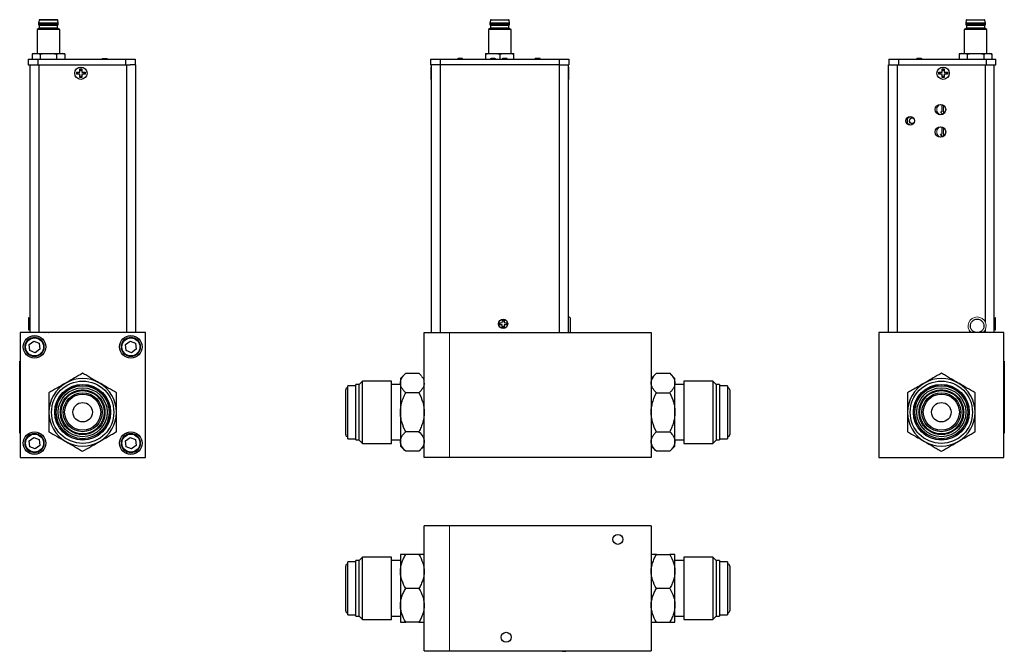
# Model space of a CAD drawing. Units: millimetres. Extents: x 101 to 496, y 18 to 415.
# Drawn here: x 101 to 448, y 18 to 241 of the extents above; entities that cross this region are included whole.
import ezdxf

# ---------------------------------------------------------------- set-up
doc = ezdxf.new("R2010")
doc.units = ezdxf.units.MM

msp = doc.modelspace()

# ---------------------------------------------------------------- linework, layer by layer
at = {"color": 7, "linetype": 'Continuous', "lineweight": 25}
for p, q in [((107.4, 240.74), (107.22, 239.67)), ((107.22, 239.67), (107.22, 239.17)), ((114.12, 239.67), (107.22, 239.67)), ((113.94, 240.74), (107.4, 240.74)), ((113.74, 240.92), (107.59, 240.92)), ((114.12, 239.67), (113.94, 240.74)), ((114.12, 239.17), (114.12, 239.67)), ((266.51, 240.74), (266.33, 239.67)), ((266.33, 239.67), (266.33, 239.17)), ((273.23, 239.67), (266.33, 239.67)), ((273.05, 240.74), (266.51, 240.74)), ((273.23, 239.67), (273.05, 240.74)), ((273.23, 239.17), (273.23, 239.67)), ((434.27, 240.74), (434.09, 239.67)), ((434.09, 239.67), (434.09, 239.17)), ((440.99, 239.67), (434.09, 239.67)), ((440.82, 240.74), (434.27, 240.74)), ((440.99, 239.67), (440.82, 240.74)), ((440.99, 239.17), (440.99, 239.67)), ((107.42, 237.92), (106.67, 237.49)), ((106.67, 237.49), (106.67, 229.02)), ((114.67, 237.49), (106.67, 237.49)), ((107.22, 239.17), (107.42, 238.92)), ((114.12, 239.17), (107.22, 239.17)), ((107.42, 238.92), (107.42, 237.92)), ((113.92, 238.92), (107.42, 238.92)), ((113.92, 237.92), (107.42, 237.92)), ((113.92, 238.92), (114.12, 239.17)), ((113.92, 237.92), (113.92, 238.92)), ((114.67, 237.49), (113.92, 237.92)), ((114.67, 229.02), (114.67, 237.49)), ((266.53, 237.92), (265.78, 237.49)), ((265.78, 237.49), (265.78, 229.02)), ((273.78, 237.49), (265.78, 237.49)), ((266.33, 239.17), (266.53, 238.92)), ((273.23, 239.17), (266.33, 239.17)), ((266.53, 238.92), (266.53, 237.92)), ((273.03, 238.92), (266.53, 238.92)), ((273.03, 237.92), (266.53, 237.92)), ((273.03, 238.92), (273.23, 239.17)), ((273.03, 237.92), (273.03, 238.92)), ((273.78, 237.49), (273.03, 237.92)), ((273.78, 229.02), (273.78, 237.49)), ((434.29, 237.92), (433.54, 237.49)), ((433.54, 237.49), (433.54, 229.02)), ((441.54, 237.49), (433.54, 237.49)), ((434.09, 239.17), (434.29, 238.92)), ((440.99, 239.17), (434.09, 239.17)), ((434.29, 238.92), (434.29, 237.92)), ((440.79, 238.92), (434.29, 238.92)), ((440.79, 237.92), (434.29, 237.92)), ((440.79, 238.92), (440.99, 239.17)), ((440.79, 237.92), (440.79, 238.92)), ((441.54, 237.49), (440.79, 237.92)), ((441.54, 229.02), (441.54, 237.49)), ((103.52, 227.02), (106.92, 227.02)), ((103.52, 227.02), (103.52, 225.02)), ((105.67, 229.02), (104.89, 228.82)), ((104.89, 228.82), (104.89, 227.02)), ((105.67, 229.02), (106.34, 229.02)), ((106.34, 229.02), (110.67, 229.02)), ((106.92, 227.02), (137.82, 227.02)), ((106.92, 227.02), (106.92, 225.02)), ((107.78, 228.82), (107.78, 227.02)), ((110.67, 229.02), (115, 229.02)), ((113.55, 228.82), (113.55, 227.02)), ((115, 229.02), (115.67, 229.02)), ((116.44, 228.82), (115.67, 229.02)), ((116.44, 228.82), (116.44, 227.02)), ((117.89, 227.02), (117.89, 227.07)), ((135.84, 227.07), (135.84, 227.02)), ((136.16, 227.07), (136.16, 227.02)), ((137.72, 227.02), (137.72, 227.07)), ((137.82, 227.02), (141.22, 227.02)), ((137.82, 227.02), (137.82, 225.02)), ((141.22, 227.02), (141.22, 225.02)), ((245.38, 227.02), (245.38, 225.02)), ((245.38, 227.02), (248.78, 227.02)), ((248.78, 227.02), (248.78, 225.02)), ((248.78, 227.02), (290.78, 227.02)), ((249.6, 227.07), (249.6, 227.02)), ((250.49, 227.02), (250.49, 227.07)), ((256.41, 227.28), (255.14, 227.28)), ((256.66, 227.28), (256.41, 227.28)), ((256.66, 227.02), (256.66, 227.28)), ((264.78, 229.02), (267.28, 229.02)), ((264.78, 228.82), (264.78, 227.02)), ((268.07, 227.28), (266.8, 227.28)), ((267.28, 229.02), (272.28, 229.02)), ((269.78, 228.82), (269.78, 227.02)), ((272.16, 227.28), (270.89, 227.28)), ((272.41, 227.28), (272.16, 227.28)), ((272.28, 229.02), (274.78, 229.02)), ((274.78, 227.02), (274.78, 228.82)), ((275.32, 227.07), (275.32, 227.02)), ((282.29, 227.02), (282.29, 227.28)), ((282.55, 227.28), (282.29, 227.28)), ((283.82, 227.28), (282.55, 227.28)), ((284.07, 227.28), (283.82, 227.28)), ((284.07, 227.02), (284.07, 227.28)), ((290.55, 227.07), (290.55, 227.02)), ((290.78, 227.02), (290.78, 225.02)), ((290.78, 227.02), (294.18, 227.02)), ((294.18, 227.02), (294.18, 225.02)), ((406.99, 227.02), (410.39, 227.02)), ((406.99, 227.02), (406.99, 225.02)), ((410.39, 227.02), (441.29, 227.02)), ((410.39, 227.02), (410.39, 225.02)), ((410.5, 227.07), (410.5, 227.02)), ((412.05, 227.02), (412.05, 227.07)), ((412.37, 227.02), (412.37, 227.07)), ((417.1, 227.28), (416.85, 227.28)), ((416.85, 227.02), (416.85, 227.28)), ((418.37, 227.28), (417.1, 227.28)), ((430.32, 227.07), (430.32, 227.02)), ((432.54, 229.02), (431.77, 228.82)), ((431.77, 228.82), (431.77, 227.02)), ((432.54, 229.02), (433.21, 229.02)), ((433.21, 229.02), (437.54, 229.02)), ((434.66, 227.02), (434.66, 228.82)), ((437.54, 229.02), (441.88, 229.02)), ((440.43, 228.82), (440.43, 227.02)), ((441.29, 227.02), (441.29, 225.02)), ((441.29, 227.02), (444.69, 227.02)), ((441.88, 229.02), (442.54, 229.02)), ((443.32, 228.82), (442.54, 229.02)), ((443.32, 228.82), (443.32, 227.02)), ((444.69, 225.02), (444.69, 227.02)), ((103.52, 225.02), (106.92, 225.02)), ((104.1, 225.02), (104.1, 130.67)), ((106.92, 225.02), (137.82, 225.02)), ((107.28, 225.02), (107.28, 130.67)), ((120.59, 222.37), (121.77, 222.37)), ((121.77, 223.55), (122.46, 223.55)), ((121.77, 222.37), (121.77, 223.55)), ((121.77, 223.44), (121.8, 223.46)), ((121.77, 223.11), (122.46, 223.11)), ((122.46, 223.55), (122.46, 222.37)), ((122.46, 222.37), (123.64, 222.37)), ((123.2, 222.37), (123.2, 221.68)), ((123.64, 222.37), (123.64, 221.68)), ((137.82, 225.02), (139.55, 225.02)), ((138.24, 225.02), (138.24, 130.67)), ((141.42, 225.02), (139.55, 225.02)), ((141.42, 225.02), (141.42, 130.67)), ((245.38, 225.02), (245.86, 225.02)), ((245.57, 224.12), (245.47, 224.21)), ((245.47, 224.21), (245.47, 219.84)), ((245.57, 225.02), (245.57, 130.67)), ((248.75, 225.02), (245.86, 225.02)), ((248.75, 225.02), (248.75, 130.67)), ((290.81, 225.02), (248.75, 225.02)), ((290.81, 130.67), (290.81, 225.02)), ((290.81, 225.02), (293.7, 225.02)), ((293.7, 225.02), (294.18, 225.02)), ((293.98, 130.67), (293.98, 225.02)), ((294.09, 224.21), (293.98, 224.12)), ((294.09, 219.84), (294.09, 224.21)), ((406.79, 225.02), (408.66, 225.02)), ((406.79, 130.67), (406.79, 225.02)), ((408.66, 225.02), (410.39, 225.02)), ((409.97, 130.67), (409.97, 225.02)), ((410.39, 225.02), (441.29, 225.02)), ((424.57, 222.37), (425.75, 222.37)), ((424.57, 221.68), (424.57, 222.37)), ((425.01, 221.68), (425.01, 222.37)), ((425.75, 223.55), (426.44, 223.55)), ((425.75, 222.37), (425.75, 223.55)), ((425.75, 223.11), (426.44, 223.11)), ((426.41, 223.46), (426.44, 223.44)), ((426.44, 223.55), (426.44, 222.37)), ((426.44, 222.37), (427.62, 222.37)), ((427.18, 222.37), (427.18, 221.68)), ((427.62, 222.37), (427.62, 221.68)), ((441.29, 225.02), (444.69, 225.02)), ((444.11, 130.67), (444.11, 225.02)), ((121.77, 221.68), (120.59, 221.68)), ((121.77, 220.5), (121.77, 221.68)), ((122.46, 220.94), (121.77, 220.94)), ((121.8, 220.59), (121.77, 220.6)), ((122.46, 220.5), (121.77, 220.5)), ((123.64, 221.68), (122.46, 221.68)), ((122.46, 221.68), (122.46, 220.5)), ((245.47, 219.84), (245.57, 219.93)), ((293.98, 219.93), (294.09, 219.84)), ((425.75, 221.68), (424.57, 221.68)), ((425.75, 220.5), (425.75, 221.68)), ((426.44, 220.94), (425.75, 220.94)), ((426.44, 220.5), (425.75, 220.5)), ((426.44, 220.6), (426.41, 220.59)), ((427.62, 221.68), (426.44, 221.68)), ((426.44, 221.68), (426.44, 220.5)), ((425.58, 210.73), (426.08, 210.73)), ((426.45, 208.48), (425.83, 207.53)), ((426.08, 210.73), (426.08, 208.48)), ((413.53, 204.13), (413.53, 206.41)), ((426.08, 202.83), (426.08, 200.58)), ((425.83, 199.63), (425.2, 200.58)), ((426.45, 200.58), (425.83, 199.63)), ((104.1, 135.44), (103.61, 135.86)), ((103.61, 135.86), (103.61, 131.49)), ((444.6, 135.86), (444.11, 135.44)), ((444.6, 131.49), (444.6, 135.86)), ((103.61, 131.49), (104.1, 131.91)), ((269.45, 133.33), (269.45, 134.01)), ((270.64, 133.33), (269.45, 133.33)), ((269.9, 133.33), (269.9, 134.01)), ((270.64, 135.2), (271.32, 135.2)), ((270.64, 134.75), (271.32, 134.75)), ((270.64, 132.15), (270.64, 133.33)), ((271.32, 132.59), (270.64, 132.59)), ((271.32, 132.15), (270.64, 132.15)), ((271.32, 135.2), (271.32, 134.01)), ((272.5, 133.33), (271.32, 133.33)), ((271.32, 133.33), (271.32, 132.15)), ((272.06, 134.01), (272.06, 133.33)), ((272.5, 134.01), (272.5, 133.33)), ((444.11, 131.91), (444.6, 131.49)), ((144.85, 130.66), (100.68, 130.66)), ((100.68, 130.66), (100.68, 86.49)), ((144.85, 86.49), (144.85, 130.66)), ((243.16, 86.49), (243.16, 130.66)), ((243.16, 130.66), (252.05, 130.66)), ((252.05, 130.66), (323.17, 130.66)), ((323.17, 130.66), (323.17, 86.49)), ((447.54, 130.66), (403.37, 130.66)), ((403.37, 130.66), (403.37, 86.49)), ((413.53, 130.67), (413.53, 130.67)), ((447.54, 86.49), (447.54, 130.66)), ((103.87, 126.34), (105.51, 127.6)), ((104.14, 124.29), (103.87, 126.34)), ((105.51, 127.6), (107.42, 126.81)), ((107.42, 126.81), (107.69, 124.76)), ((137.83, 126.34), (139.47, 127.6)), ((138.1, 124.29), (137.83, 126.34)), ((139.47, 127.6), (141.38, 126.81)), ((141.38, 126.81), (141.65, 124.76)), ((106.05, 123.5), (104.14, 124.29)), ((107.69, 124.76), (106.05, 123.5)), ((140.01, 123.5), (138.1, 124.29)), ((141.65, 124.76), (140.01, 123.5)), ((100.56, 120.5), (100.68, 120.5)), ((100.56, 95.1), (100.56, 120.5)), ((447.65, 120.5), (447.54, 120.5)), ((447.65, 120.5), (447.65, 95.1)), ((100.55, 116.46), (100.55, 116.88)), ((236.62, 116.24), (234.78, 114.4)), ((236.62, 116.24), (241.32, 116.24)), ((325.01, 116.24), (323.17, 114.4)), ((325.01, 116.24), (329.71, 116.24)), ((331.55, 114.4), (329.71, 116.24)), ((447.66, 117.23), (447.65, 117.23)), ((219.03, 111.82), (216.24, 111.82)), ((216.24, 93.16), (216.24, 111.82)), ((220.24, 112.27), (219.03, 112.27)), ((219.03, 92.71), (219.03, 112.27)), ((221.38, 113.47), (220.24, 112.33)), ((220.24, 92.65), (220.24, 112.33)), ((231.6, 113.47), (221.38, 113.47)), ((221.38, 91.51), (221.38, 113.47)), ((231.6, 91.51), (231.6, 113.47)), ((234.78, 112.27), (231.6, 112.27)), ((234.78, 114.4), (234.78, 112.8)), ((234.78, 112.8), (234.78, 102.49)), ((331.55, 112.8), (331.55, 114.4)), ((331.55, 102.49), (331.55, 112.8)), ((334.73, 112.27), (331.55, 112.27)), ((344.95, 113.47), (334.73, 113.47)), ((334.73, 113.47), (334.73, 91.51)), ((346.09, 112.33), (344.95, 113.47)), ((344.95, 113.47), (344.95, 91.51)), ((346.09, 112.33), (346.09, 92.65)), ((347.3, 112.27), (346.09, 112.27)), ((347.3, 112.27), (347.3, 92.71)), ((350.09, 111.82), (347.3, 111.82)), ((350.09, 111.82), (350.09, 93.16)), ((215.47, 94.62), (215.47, 110.36)), ((241.32, 109.36), (236.62, 109.36)), ((325.01, 109.36), (329.71, 109.36)), ((350.86, 110.36), (350.86, 94.62)), ((234.78, 102.49), (234.78, 92.18)), ((331.55, 92.18), (331.55, 102.49)), ((100.56, 95.1), (100.68, 95.1)), ((103.74, 95.01), (103.74, 94.35)), ((107.26, 94.69), (107.26, 95.28)), ((138.26, 95.28), (138.26, 94.69)), ((141.78, 94.35), (141.78, 95.01)), ((241.32, 95.62), (236.62, 95.62)), ((325.01, 95.62), (329.71, 95.62)), ((447.54, 95.1), (447.65, 95.1)), ((103.87, 92.38), (105.51, 93.64)), ((104.14, 90.33), (103.87, 92.38)), ((106.05, 89.54), (104.14, 90.33)), ((105.51, 93.64), (107.42, 92.85)), ((107.69, 90.8), (106.05, 89.54)), ((107.42, 92.85), (107.69, 90.8)), ((137.83, 92.38), (139.47, 93.64)), ((138.1, 90.33), (137.83, 92.38)), ((140.01, 89.54), (138.1, 90.33)), ((139.47, 93.64), (141.38, 92.85)), ((141.65, 90.8), (140.01, 89.54)), ((141.38, 92.85), (141.65, 90.8)), ((216.24, 93.16), (219.03, 93.16)), ((219.03, 92.71), (220.24, 92.71)), ((220.24, 92.65), (221.38, 91.51)), ((221.38, 91.51), (231.6, 91.51)), ((231.6, 92.71), (234.78, 92.71)), ((234.78, 92.18), (234.78, 90.58)), ((234.78, 90.58), (236.62, 88.74)), ((241.32, 88.74), (243.16, 90.58)), ((323.17, 90.58), (325.01, 88.74)), ((329.71, 88.74), (331.55, 90.58)), ((331.55, 92.71), (334.73, 92.71)), ((331.55, 90.58), (331.55, 92.18)), ((334.73, 91.51), (344.95, 91.51)), ((344.95, 91.51), (346.09, 92.65)), ((346.09, 92.71), (347.3, 92.71)), ((347.3, 93.16), (350.09, 93.16)), ((103.74, 88.84), (103.74, 88.18)), ((107.26, 87.9), (107.26, 88.5)), ((138.26, 88.5), (138.26, 87.9)), ((141.78, 88.18), (141.78, 88.84)), ((241.32, 88.74), (236.62, 88.74)), ((329.71, 88.74), (325.01, 88.74)), ((100.68, 86.49), (144.85, 86.49)), ((252.05, 86.49), (243.16, 86.49)), ((323.17, 86.49), (252.05, 86.49)), ((403.37, 86.49), (447.54, 86.49)), ((243.16, 18.31), (243.16, 62.48)), ((252.05, 62.48), (243.16, 62.48)), ((323.17, 62.48), (252.05, 62.48)), ((323.17, 62.48), (323.17, 18.31)), ((234.78, 52.29), (234.78, 46.34)), ((241.32, 52.29), (236.62, 52.29)), ((325.01, 52.29), (329.71, 52.29)), ((331.55, 46.34), (331.55, 52.29)), ((219.03, 49.72), (216.24, 49.72)), ((216.24, 31.05), (216.24, 49.72)), ((220.24, 50.17), (219.03, 50.17)), ((219.03, 30.61), (219.03, 50.17)), ((221.38, 51.37), (220.24, 50.23)), ((220.24, 40.39), (220.24, 50.23)), ((231.6, 51.37), (221.38, 51.37)), ((221.38, 29.4), (221.38, 51.37)), ((231.6, 29.4), (231.6, 51.37)), ((234.78, 50.17), (231.6, 50.17)), ((334.73, 50.17), (331.55, 50.17)), ((344.95, 51.37), (334.73, 51.37)), ((334.73, 51.37), (334.73, 40.39)), ((346.09, 50.23), (344.95, 51.37)), ((344.95, 51.37), (344.95, 40.39)), ((346.09, 50.23), (346.09, 30.55)), ((347.3, 50.17), (346.09, 50.17)), ((347.3, 50.17), (347.3, 40.39)), ((350.09, 49.72), (347.3, 49.72)), ((350.09, 49.72), (350.09, 40.39)), ((234.78, 46.34), (234.78, 34.43)), ((331.55, 34.43), (331.55, 46.34)), ((350.86, 48.26), (350.86, 40.39)), ((220.24, 30.55), (220.24, 40.39)), ((241.32, 40.39), (236.62, 40.39)), ((329.71, 40.39), (325.01, 40.39)), ((334.73, 40.39), (334.73, 29.4)), ((344.95, 40.39), (344.95, 29.4)), ((347.3, 40.39), (347.3, 30.61)), ((350.09, 40.39), (350.09, 31.05)), ((234.78, 34.43), (234.78, 28.48)), ((331.55, 28.48), (331.55, 34.43)), ((216.24, 31.05), (219.03, 31.05)), ((219.03, 30.61), (220.24, 30.61)), ((220.24, 30.55), (221.38, 29.4)), ((221.38, 29.4), (231.6, 29.4)), ((231.6, 30.61), (234.78, 30.61)), ((241.32, 28.48), (236.62, 28.48)), ((325.01, 28.48), (329.71, 28.48)), ((331.55, 30.61), (334.73, 30.61)), ((334.73, 29.4), (344.95, 29.4)), ((344.95, 29.4), (346.09, 30.55)), ((346.09, 30.61), (347.3, 30.61)), ((347.3, 31.05), (350.09, 31.05)), ((243.16, 18.31), (252.05, 18.31)), ((252.05, 18.31), (323.17, 18.31)), ((260.77, 18.2), (260.77, 18.31)), ((315.38, 18.2), (260.77, 18.2)), ((268.74, 18.19), (262.67, 18.19)), ((290.3, 18.19), (290.05, 18.19)), ((291.96, 18.19), (292.51, 18.19)), ((292.51, 18.19), (292.51, 18.2)), ((292.51, 18.19), (293.05, 18.19)), ((302.14, 18.19), (297.7, 18.19)), ((315.38, 18.31), (315.38, 18.2))]:
    msp.add_line(p, q, dxfattribs=at)
at = {"color": 144, "linetype": 'Continuous', "lineweight": 18}
for p, q in [((129.84, 227.28), (129.58, 227.28)), ((129.58, 227.02), (129.58, 227.28)), ((131.11, 227.28), (129.84, 227.28)), ((131.36, 227.28), (131.11, 227.28)), ((131.36, 227.02), (131.36, 227.28)), ((255.14, 227.28), (254.89, 227.28)), ((255.14, 227.02), (255.14, 227.28)), ((266.8, 227.28), (266.55, 227.28)), ((266.55, 227.02), (266.55, 227.28)), ((266.8, 227.28), (266.8, 227.02)), ((268.32, 227.28), (268.07, 227.28)), ((268.07, 227.02), (268.07, 227.28)), ((268.32, 227.02), (268.32, 227.28)), ((270.89, 227.28), (270.63, 227.28)), ((270.89, 227.02), (270.89, 227.28)), ((272.41, 227.02), (272.41, 227.28)), ((418.63, 227.28), (418.37, 227.28)), ((418.37, 227.02), (418.37, 227.28)), ((418.63, 227.02), (418.63, 227.28)), ((120.59, 221.68), (120.59, 222.37)), ((121.03, 221.68), (121.03, 222.37)), ((121.03, 221.95), (121.03, 222.09)), ((425.83, 207.53), (425.2, 208.48)), ((425.2, 208.48), (425.58, 208.48)), ((425.58, 208.48), (425.58, 210.73)), ((426.08, 208.48), (426.45, 208.48)), ((413.58, 206.12), (414.33, 206.61)), ((413.58, 204.42), (413.58, 206.12)), ((414.33, 203.93), (413.58, 204.42)), ((425.58, 200.58), (425.58, 202.83)), ((425.58, 202.83), (426.08, 202.83)), ((425.2, 200.58), (425.58, 200.58)), ((426.08, 200.58), (426.45, 200.58)), ((269.45, 134.01), (270.64, 134.01)), ((270.64, 134.01), (270.64, 135.2)), ((271.32, 134.01), (272.5, 134.01)), ((107.28, 130.67), (104.1, 130.67)), ((138.24, 130.67), (107.28, 130.67)), ((134.69, 130.67), (134.69, 130.67)), ((134.69, 130.67), (136.26, 130.67)), ((136.26, 130.67), (136.26, 130.67)), ((138.24, 130.67), (141.42, 130.67)), ((245.57, 130.67), (248.75, 130.67)), ((246.93, 130.67), (261.96, 130.67)), ((246.93, 130.67), (246.93, 130.67)), ((248.75, 130.67), (290.81, 130.67)), ((252.05, 86.49), (252.05, 130.66)), ((261.96, 130.67), (261.96, 130.67)), ((284.96, 130.67), (292.63, 130.67)), ((284.96, 130.67), (284.96, 130.67)), ((290.81, 130.67), (293.98, 130.67)), ((292.63, 130.67), (292.63, 130.67)), ((406.79, 130.67), (409.97, 130.67)), ((435.44, 130.67), (409.97, 130.67)), ((413.53, 130.67), (411.96, 130.67)), ((411.96, 130.67), (411.96, 130.67)), ((435.44, 130.67), (435.44, 131.17)), ((435.44, 130.67), (435.85, 130.67)), ((440.93, 130.67), (440.33, 130.67)), ((444.11, 130.67), (440.93, 130.67)), ((100.55, 117.98), (100.55, 118.32)), ((447.66, 118.32), (447.66, 114.66)), ((100.56, 117.91), (100.55, 117.91)), ((100.55, 116.95), (100.55, 116.95)), ((100.55, 114.87), (100.55, 116.46)), ((100.55, 116.05), (100.55, 116.05)), ((100.55, 114.87), (100.56, 114.87)), ((100.55, 114.66), (100.55, 114.87)), ((100.56, 114.66), (100.55, 114.66)), ((447.66, 117.91), (447.65, 117.91)), ((447.66, 114.87), (447.65, 114.87)), ((447.66, 114.66), (447.65, 114.66)), ((100.55, 108.49), (100.55, 107.95)), ((100.55, 107.41), (100.55, 107.95)), ((447.66, 104.87), (447.66, 108.49)), ((100.55, 106.87), (100.55, 107.41)), ((100.55, 106.02), (100.55, 106.87)), ((100.56, 106.02), (100.55, 106.02)), ((100.55, 106.02), (100.55, 105.26)), ((100.55, 104.87), (100.55, 105.26)), ((100.55, 104.87), (100.55, 104.49)), ((100.55, 103.73), (100.55, 104.49)), ((447.65, 106.02), (447.66, 106.02)), ((447.66, 104.87), (447.66, 101.26)), ((100.55, 102.88), (100.55, 103.73)), ((100.56, 103.73), (100.55, 103.73)), ((100.55, 102.34), (100.55, 102.88)), ((100.55, 102.34), (100.55, 101.8)), ((100.55, 101.8), (100.55, 101.26)), ((447.66, 103.73), (447.65, 103.73)), ((252.05, 18.31), (252.05, 62.48)), ((262.67, 18.2), (262.67, 18.19)), ((269.28, 18.19), (268.74, 18.19)), ((269.82, 18.19), (269.28, 18.19)), ((269.59, 18.19), (269.59, 18.2)), ((269.82, 18.19), (270.35, 18.19)), ((273.97, 18.19), (270.35, 18.19)), ((274.01, 18.19), (274, 18.19)), ((274.32, 18.19), (274.01, 18.19)), ((274.39, 18.19), (274.32, 18.19)), ((274.52, 18.19), (274.39, 18.19)), ((275.1, 18.19), (274.52, 18.19)), ((277.36, 18.19), (277.36, 18.2)), ((277.93, 18.19), (277.36, 18.19)), ((279.14, 18.19), (277.93, 18.19)), ((279.66, 18.19), (279.14, 18.19)), ((280.44, 18.19), (281, 18.19)), ((281.78, 18.19), (282.35, 18.19)), ((282.29, 18.19), (282.29, 18.2)), ((282.35, 18.19), (283.56, 18.19)), ((283.56, 18.19), (284.07, 18.19)), ((284.8, 18.19), (285.38, 18.19)), ((284.84, 18.19), (285.42, 18.19)), ((285.38, 18.19), (285.43, 18.19)), ((285.43, 18.19), (285.46, 18.19)), ((285.46, 18.19), (285.88, 18.19)), ((285.88, 18.19), (286.65, 18.19)), ((286.65, 18.19), (287.19, 18.19)), ((288.4, 18.19), (287.93, 18.19)), ((288.65, 18.19), (288.4, 18.19)), ((290.05, 18.19), (288.65, 18.19)), ((290.05, 18.19), (290.05, 18.2)), ((290.3, 18.19), (290.3, 18.2)), ((290.77, 18.19), (290.3, 18.19)), ((290.77, 18.19), (291.51, 18.19)), ((291.51, 18.19), (291.96, 18.19)), ((291.96, 18.19), (291.96, 18.2)), ((293.05, 18.19), (293.05, 18.2)), ((293.05, 18.19), (293.51, 18.19)), ((293.51, 18.19), (294.38, 18.19)), ((297.7, 18.2), (297.7, 18.19)), ((302.14, 18.19), (302.14, 18.2))]:
    msp.add_line(p, q, dxfattribs=at)
at = {"color": 8, "linetype": 'Continuous', "lineweight": 25}
for p, q in [((129.84, 227.02), (129.84, 227.28)), ((131.11, 227.02), (131.11, 227.28)), ((256.41, 227.28), (256.41, 227.02)), ((272.16, 227.28), (272.16, 227.02)), ((282.55, 227.28), (282.55, 227.02)), ((283.82, 227.02), (283.82, 227.28)), ((417.1, 227.02), (417.1, 227.28)), ((440.93, 225.02), (440.93, 134.34)), ((109.44, 130.67), (109.52, 130.66)), ((110.73, 130.66), (110.81, 130.67)), ((440.93, 131.51), (440.93, 130.67))]:
    msp.add_line(p, q, dxfattribs=at)
at = {"color": 7, "linetype": 'Continuous', "lineweight": 25, "flags": 128}
for points in [[(120.95, 221.68), (120.91, 222.02), (120.95, 222.37)], [(427.26, 222.37), (427.3, 222.02), (427.26, 221.68)]]:
    msp.add_lwpolyline(points, dxfattribs=at)
at = {"color": 144, "linetype": 'Continuous', "lineweight": 18, "flags": 128}
msp.add_lwpolyline([(415.18, 206.32), (415.58, 206.24), (415.69, 206.19)], dxfattribs=at)
at = {"color": 7, "linetype": 'Continuous', "lineweight": 25}
for centre, radius in [((122.12, 222.02), 2.18), ((426.09, 222.02), 2.18), ((425.15, 209.22), 1.85), ((414.5, 205.27), 1.5), ((425.15, 201.32), 1.85), ((270.98, 133.67), 1.6), ((105.78, 125.55), 3.98), ((105.78, 125.55), 3.18), ((139.74, 125.55), 3.98), ((139.74, 125.55), 3.18), ((122.75, 102.49), 10.98), ((122.75, 102.49), 9.84), ((122.75, 102.49), 9.78), ((122.75, 102.49), 9.33), ((122.75, 102.49), 8.64), ((425.46, 102.49), 10.98), ((425.46, 102.49), 9.84), ((425.46, 102.49), 9.78), ((425.46, 102.49), 9.33), ((425.46, 102.49), 8.64), ((122.75, 102.49), 7.62), ((122.75, 102.49), 6.86), ((122.75, 102.49), 6.35), ((425.46, 102.49), 7.62), ((425.46, 102.49), 6.86), ((425.46, 102.49), 6.35), ((122.75, 102.49), 3.43), ((425.46, 102.49), 3.43), ((105.78, 91.59), 3.98), ((105.78, 91.59), 3.18), ((139.74, 91.59), 3.98), ((139.74, 91.59), 3.18), ((311.43, 57.66), 1.76), ((272.04, 23.14), 1.76)]:
    msp.add_circle(centre, radius, dxfattribs=at)
at = {"color": 144, "linetype": 'Continuous', "lineweight": 18}
for centre in [(105.78, 125.55), (139.74, 125.55), (105.78, 91.59), (139.74, 91.59)]:
    msp.add_circle(centre, 3.43, dxfattribs=at)
at = {"color": 7, "linetype": 'Continuous', "lineweight": 25}
for centre, radius, start, end in [((107.59, 240.72), 0.2, 90, 173.4802), ((113.74, 240.72), 0.2, 6.5198, 90), ((266.71, 240.72), 0.2, 90, 173.4802), ((272.85, 240.72), 0.2, 6.5198, 90), ((434.47, 240.72), 0.2, 90, 173.4802), ((440.62, 240.72), 0.2, 6.5198, 90), ((293.98, 135.31), 0.794, 0, 90), ((122.75, 102.49), 11.91, 120, 180), ((122.75, 102.49), 11.91, 60, 120), ((122.75, 102.49), 11.91, 0, 60), ((216.24, 110.36), 0.762, 90, 180), ((350.09, 110.36), 0.762, 0, 90), ((425.46, 102.49), 11.91, 120, 180), ((425.46, 102.49), 11.91, 60, 120), ((425.46, 102.49), 11.91, 0, 60), ((122.75, 102.49), 11.91, 180, 240), ((122.75, 102.49), 11.91, 300, 0), ((425.46, 102.49), 11.91, 180, 240), ((425.46, 102.49), 11.91, 300, 0), ((216.24, 94.62), 0.762, 180, 270), ((350.09, 94.62), 0.762, 270, 0), ((122.75, 102.49), 11.91, 240, 300), ((425.46, 102.49), 11.91, 240, 300), ((216.24, 48.26), 0.762, 90, 180), ((350.09, 48.26), 0.762, 0, 90), ((216.24, 32.51), 0.762, 180, 270), ((350.09, 32.51), 0.762, 270, 0)]:
    msp.add_arc(centre, radius, start, end, dxfattribs=at)
at = {"color": 144, "linetype": 'Continuous', "lineweight": 18}
for centre, radius, start, end in [((425.83, 209.22), 2, 112.5052, 247.4948), ((415.18, 205.27), 1.05, 90, 299.4251), ((414.22, 206.71), 0.152, 317.4476, 19.5118), ((414.22, 203.83), 0.152, 340.4882, 42.5524), ((425.83, 201.32), 2, 112.5052, 247.4948), ((438.09, 132.92), 3.18, 314.4761, 225.5239)]:
    msp.add_arc(centre, radius, start, end, dxfattribs=at)
at = {"color": 7, "linetype": 'Continuous', "lineweight": 25}
for points in [[(104.89, 228.82), (105.37, 228.94), (105.85, 229.02), (106.34, 229.02)], [(106.34, 229.02), (106.82, 229.02), (107.3, 228.94), (107.78, 228.82)], [(107.78, 228.82), (108.74, 228.94), (109.7, 229.02), (110.67, 229.02)], [(110.67, 229.02), (111.63, 229.02), (112.59, 228.94), (113.55, 228.82)], [(113.55, 228.82), (114.03, 228.94), (114.51, 229.02), (115, 229.02)], [(115, 229.02), (115.48, 229.02), (115.96, 228.94), (116.44, 228.82)], [(264.78, 228.82), (265.61, 228.94), (266.44, 229.02), (267.28, 229.02)], [(264.78, 229.02), (264.78, 229.02), (264.78, 228.94), (264.78, 228.82)], [(267.28, 229.02), (268.12, 229.02), (268.95, 228.94), (269.78, 228.82)], [(269.78, 228.82), (270.61, 228.94), (271.44, 229.02), (272.28, 229.02)], [(272.28, 229.02), (273.12, 229.02), (273.95, 228.94), (274.78, 228.82)], [(274.78, 228.82), (274.78, 228.94), (274.78, 229.02), (274.78, 229.02)], [(431.77, 228.82), (432.25, 228.94), (432.73, 229.02), (433.21, 229.02)], [(433.21, 229.02), (433.7, 229.02), (434.18, 228.94), (434.66, 228.82)], [(434.66, 228.82), (435.62, 228.94), (436.58, 229.02), (437.54, 229.02)], [(437.54, 229.02), (438.51, 229.02), (439.47, 228.94), (440.43, 228.82)], [(440.43, 228.82), (440.91, 228.94), (441.39, 229.02), (441.88, 229.02)], [(441.88, 229.02), (442.36, 229.02), (442.84, 228.94), (443.32, 228.82)]]:
    msp.add_open_spline(points, degree=3, dxfattribs=at)
at = {"color": 144, "linetype": 'Continuous', "lineweight": 18}
for points, knots in [([(415.88, 204.72), (415.86, 204.69), (415.8, 204.61), (415.67, 204.51), (415.46, 204.4), (415.18, 204.35), (414.89, 204.4), (414.68, 204.51), (414.54, 204.63), (414.42, 204.77), (414.31, 204.98), (414.25, 205.27), (414.31, 205.56), (414.42, 205.77), (414.54, 205.91), (414.68, 206.03), (414.89, 206.14), (415.06, 206.16), (415.18, 206.17)], [0, 0, 0, 0, 0.030977, 0.081548, 0.131971, 0.224781, 0.317592, 0.368163, 0.418586, 0.469157, 0.51958, 0.612391, 0.705201, 0.755772, 0.806195, 0.856766, 0.90719, 1, 1, 1, 1]), ([(415.18, 206.17), (415.29, 206.16), (415.46, 206.14), (415.67, 206.03), (415.81, 205.92), (415.88, 205.83), (415.91, 205.79)], [0, 0, 0, 0, 0.396336, 0.612293, 0.827621, 1, 1, 1, 1]), ([(100.55, 115.35), (100.55, 115.35), (100.55, 115.34), (100.55, 115.39), (100.55, 115.52), (100.55, 115.76), (100.55, 116.15), (100.55, 116.63), (100.55, 117.06), (100.55, 117.35), (100.55, 117.5), (100.55, 117.56), (100.55, 117.55), (100.55, 117.55)], [0, 0, 0, 0, 0.016304, 0.084245, 0.150765, 0.254457, 0.388459, 0.558268, 0.728433, 0.830351, 0.911493, 0.993039, 1, 1, 1, 1]), ([(100.55, 114.88), (100.55, 114.88), (100.55, 114.86), (100.55, 114.95), (100.55, 115.09), (100.55, 115.21), (100.55, 115.25)], [0, 0, 0, 0, 0.0089274, 0.4410662, 0.8494151, 1, 1, 1, 1]), ([(241.32, 116.24), (241.86, 115.7), (242.31, 115.15), (242.8, 114.29), (242.93, 114), (243.11, 113.41), (243.16, 113.11), (243.16, 112.8)], [0, 0, 0, 0, 0.5, 0.5, 0.75, 0.75, 1, 1, 1, 1]), ([(276.57, 18.19), (276.58, 18.19), (276.58, 18.19), (276.41, 18.19), (276.09, 18.19), (275.69, 18.19), (275.25, 18.19), (274.84, 18.19), (274.56, 18.19), (274.42, 18.19), (274.39, 18.19)], [0, 0, 0, 0, 0.09512, 0.28069, 0.423433, 0.566567, 0.703652, 0.832869, 0.954973, 1, 1, 1, 1]), ([(276.04, 18.19), (276.04, 18.19), (276.06, 18.19), (275.94, 18.19), (275.73, 18.19), (275.51, 18.19), (275.27, 18.19), (275.05, 18.19), (274.86, 18.19), (274.67, 18.19), (274.59, 18.19), (274.54, 18.19)], [0, 0, 0, 0, 0.080298, 0.283708, 0.405538, 0.502532, 0.600009, 0.685623, 0.763476, 0.855092, 1, 1, 1, 1])]:
    msp.add_open_spline(points, degree=3, knots=knots, dxfattribs=at)
at = {"color": 7, "linetype": 'Continuous', "lineweight": 25}
for points, knots in [([(294.78, 130.66), (294.78, 130.67), (294.78, 130.71), (294.78, 130.93), (294.78, 131.23), (294.78, 131.61), (294.78, 132.16), (294.78, 132.92), (294.78, 133.69), (294.78, 134.24), (294.78, 134.62), (294.78, 134.93), (294.78, 135.22), (294.78, 135.27), (294.78, 135.31)], [0, 0, 0, 0, 0.040165, 0.111231, 0.182218, 0.253283, 0.32427, 0.454812, 0.585353, 0.656419, 0.727406, 0.798471, 0.869459, 1, 1, 1, 1]), ([(122.75, 116.24), (121.82, 115.7), (120.86, 115.15), (119.38, 114.29), (118.88, 114), (117.85, 113.41), (117.32, 113.11), (116.79, 112.8)], [0, 0, 0, 0, 0.5, 0.5, 0.75, 0.75, 1, 1, 1, 1]), ([(128.7, 112.8), (127.66, 113.4), (126.64, 113.99), (125.14, 114.85), (124.65, 115.14), (123.69, 115.7), (123.21, 115.97), (122.75, 116.24)], [0, 0, 0, 0, 0.5, 0.5, 0.75, 0.75, 1, 1, 1, 1]), ([(234.78, 112.8), (234.78, 113.4), (234.96, 113.99), (235.45, 114.85), (235.65, 115.14), (236.1, 115.7), (236.35, 115.97), (236.62, 116.24)], [0, 0, 0, 0, 0.5, 0.5, 0.75, 0.75, 1, 1, 1, 1]), ([(323.17, 112.8), (323.17, 113.4), (323.35, 113.99), (323.85, 114.85), (324.04, 115.14), (324.49, 115.7), (324.74, 115.97), (325.01, 116.24)], [0, 0, 0, 0, 0.5, 0.5, 0.75, 0.75, 1, 1, 1, 1]), ([(329.71, 116.24), (330.25, 115.7), (330.71, 115.15), (331.2, 114.29), (331.33, 114), (331.5, 113.41), (331.55, 113.11), (331.55, 112.8)], [0, 0, 0, 0, 0.5, 0.5, 0.75, 0.75, 1, 1, 1, 1]), ([(425.46, 116.24), (424.53, 115.7), (423.58, 115.15), (422.09, 114.29), (421.59, 114), (420.56, 113.41), (420.04, 113.11), (419.51, 112.8)], [0, 0, 0, 0, 0.5, 0.5, 0.75, 0.75, 1, 1, 1, 1]), ([(431.42, 112.8), (430.37, 113.4), (429.35, 113.99), (427.86, 114.85), (427.37, 115.14), (426.4, 115.7), (425.93, 115.97), (425.46, 116.24)], [0, 0, 0, 0, 0.5, 0.5, 0.75, 0.75, 1, 1, 1, 1]), ([(116.79, 112.8), (115.75, 112.2), (114.73, 111.61), (113.24, 110.75), (112.74, 110.46), (111.78, 109.91), (111.31, 109.63), (110.84, 109.36)], [0, 0, 0, 0, 0.5, 0.5, 0.75, 0.75, 1, 1, 1, 1]), ([(134.65, 109.36), (133.72, 109.9), (132.77, 110.45), (131.28, 111.31), (130.78, 111.6), (129.76, 112.19), (129.23, 112.5), (128.7, 112.8)], [0, 0, 0, 0, 0.5, 0.5, 0.75, 0.75, 1, 1, 1, 1]), ([(236.62, 109.36), (236.08, 109.9), (235.62, 110.45), (235.13, 111.31), (235, 111.6), (234.82, 112.19), (234.78, 112.5), (234.78, 112.8)], [0, 0, 0, 0, 0.5, 0.5, 0.75, 0.75, 1, 1, 1, 1]), ([(243.16, 112.8), (243.16, 112.2), (242.97, 111.61), (242.48, 110.75), (242.28, 110.46), (241.84, 109.91), (241.59, 109.63), (241.32, 109.36)], [0, 0, 0, 0, 0.5, 0.5, 0.75, 0.75, 1, 1, 1, 1]), ([(325.01, 109.36), (324.47, 109.9), (324.01, 110.45), (323.53, 111.31), (323.39, 111.6), (323.22, 112.19), (323.17, 112.5), (323.17, 112.8)], [0, 0, 0, 0, 0.5, 0.5, 0.75, 0.75, 1, 1, 1, 1]), ([(331.55, 112.8), (331.55, 112.2), (331.37, 111.61), (330.87, 110.75), (330.68, 110.46), (330.23, 109.91), (329.98, 109.63), (329.71, 109.36)], [0, 0, 0, 0, 0.5, 0.5, 0.75, 0.75, 1, 1, 1, 1]), ([(419.51, 112.8), (418.46, 112.2), (417.45, 111.61), (415.95, 110.75), (415.46, 110.46), (414.5, 109.91), (414.02, 109.63), (413.56, 109.36)], [0, 0, 0, 0, 0.5, 0.5, 0.75, 0.75, 1, 1, 1, 1]), ([(437.37, 109.36), (436.44, 109.9), (435.48, 110.45), (434, 111.31), (433.5, 111.6), (432.47, 112.19), (431.94, 112.5), (431.42, 112.8)], [0, 0, 0, 0, 0.5, 0.5, 0.75, 0.75, 1, 1, 1, 1]), ([(110.84, 109.36), (110.84, 108.29), (110.84, 107.19), (110.84, 105.47), (110.84, 104.89), (110.84, 103.71), (110.84, 103.1), (110.84, 102.49)], [0, 0, 0, 0, 0.5, 0.5, 0.75, 0.75, 1, 1, 1, 1]), ([(122.75, 110.36), (122.27, 110.36), (121.28, 110.27), (119.81, 109.85), (118.4, 109.12), (117.14, 108.1), (116.12, 106.84), (115.39, 105.43), (114.96, 103.96), (114.83, 102.49), (114.96, 101.02), (115.39, 99.55), (116.12, 98.14), (117.14, 96.88), (118.4, 95.86), (119.81, 95.13), (121.28, 94.71), (122.75, 94.57), (124.22, 94.71), (125.69, 95.13), (127.1, 95.86), (128.36, 96.88), (129.38, 98.14), (130.11, 99.55), (130.53, 101.02), (130.67, 102.49), (130.53, 103.96), (130.11, 105.43), (129.38, 106.84), (128.36, 108.1), (127.1, 109.12), (125.69, 109.85), (124.22, 110.27), (123.23, 110.36), (122.75, 110.36)], [0, 0, 0, 0, 0.029129, 0.060003, 0.09216, 0.125, 0.15784, 0.189997, 0.220871, 0.25, 0.279129, 0.310003, 0.34216, 0.375, 0.40784, 0.439997, 0.470871, 0.5, 0.529129, 0.560003, 0.59216, 0.625, 0.65784, 0.689997, 0.720871, 0.75, 0.779129, 0.810003, 0.84216, 0.875, 0.90784, 0.939997, 0.970871, 1, 1, 1, 1]), ([(134.65, 102.49), (134.65, 103.7), (134.65, 104.87), (134.65, 106.6), (134.65, 107.17), (134.65, 108.28), (134.65, 108.83), (134.65, 109.36)], [0, 0, 0, 0, 0.5, 0.5, 0.75, 0.75, 1, 1, 1, 1]), ([(234.78, 102.49), (234.78, 103.7), (234.96, 104.87), (235.45, 106.6), (235.65, 107.17), (236.1, 108.28), (236.35, 108.83), (236.62, 109.36)], [0, 0, 0, 0, 0.5, 0.5, 0.75, 0.75, 1, 1, 1, 1]), ([(241.32, 109.36), (241.86, 108.29), (242.31, 107.19), (242.8, 105.47), (242.93, 104.89), (243.11, 103.71), (243.16, 103.1), (243.16, 102.49)], [0, 0, 0, 0, 0.5, 0.5, 0.75, 0.75, 1, 1, 1, 1]), ([(323.17, 102.49), (323.17, 103.7), (323.35, 104.87), (323.85, 106.6), (324.04, 107.17), (324.49, 108.28), (324.74, 108.83), (325.01, 109.36)], [0, 0, 0, 0, 0.5, 0.5, 0.75, 0.75, 1, 1, 1, 1]), ([(329.71, 109.36), (330.25, 108.29), (330.71, 107.19), (331.2, 105.47), (331.33, 104.89), (331.5, 103.71), (331.55, 103.1), (331.55, 102.49)], [0, 0, 0, 0, 0.5, 0.5, 0.75, 0.75, 1, 1, 1, 1]), ([(413.56, 109.36), (413.56, 108.29), (413.56, 107.19), (413.56, 105.47), (413.56, 104.89), (413.56, 103.71), (413.56, 103.1), (413.56, 102.49)], [0, 0, 0, 0, 0.5, 0.5, 0.75, 0.75, 1, 1, 1, 1]), ([(425.46, 94.62), (425.94, 94.62), (426.93, 94.71), (428.4, 95.13), (429.81, 95.86), (431.07, 96.88), (432.09, 98.14), (432.82, 99.55), (433.25, 101.02), (433.38, 102.49), (433.25, 103.96), (432.82, 105.43), (432.09, 106.84), (431.07, 108.1), (429.81, 109.12), (428.4, 109.85), (426.93, 110.27), (425.46, 110.41), (423.99, 110.27), (422.53, 109.85), (421.11, 109.12), (419.86, 108.1), (418.83, 106.84), (418.1, 105.43), (417.68, 103.96), (417.54, 102.49), (417.68, 101.02), (418.1, 99.55), (418.83, 98.14), (419.86, 96.88), (421.11, 95.86), (422.53, 95.13), (423.99, 94.71), (424.98, 94.62), (425.46, 94.62)], [0, 0, 0, 0, 0.029129, 0.060003, 0.09216, 0.125, 0.15784, 0.189997, 0.220871, 0.25, 0.279129, 0.310003, 0.34216, 0.375, 0.40784, 0.439997, 0.470871, 0.5, 0.529129, 0.560003, 0.59216, 0.625, 0.65784, 0.689997, 0.720871, 0.75, 0.779129, 0.810003, 0.84216, 0.875, 0.90784, 0.939997, 0.970871, 1, 1, 1, 1]), ([(437.37, 102.49), (437.37, 103.7), (437.37, 104.87), (437.37, 106.6), (437.37, 107.17), (437.37, 108.28), (437.37, 108.83), (437.37, 109.36)], [0, 0, 0, 0, 0.5, 0.5, 0.75, 0.75, 1, 1, 1, 1]), ([(110.84, 102.49), (110.84, 101.28), (110.84, 100.11), (110.84, 98.38), (110.84, 97.81), (110.84, 96.7), (110.84, 96.15), (110.84, 95.62)], [0, 0, 0, 0, 0.5, 0.5, 0.75, 0.75, 1, 1, 1, 1]), ([(134.65, 95.62), (134.65, 96.69), (134.65, 97.79), (134.65, 99.51), (134.65, 100.09), (134.65, 101.27), (134.65, 101.88), (134.65, 102.49)], [0, 0, 0, 0, 0.5, 0.5, 0.75, 0.75, 1, 1, 1, 1]), ([(236.62, 95.62), (236.08, 96.69), (235.62, 97.79), (235.13, 99.51), (235, 100.09), (234.82, 101.27), (234.78, 101.88), (234.78, 102.49)], [0, 0, 0, 0, 0.5, 0.5, 0.75, 0.75, 1, 1, 1, 1]), ([(243.16, 102.49), (243.16, 101.28), (242.97, 100.11), (242.48, 98.38), (242.28, 97.81), (241.84, 96.7), (241.59, 96.15), (241.32, 95.62)], [0, 0, 0, 0, 0.5, 0.5, 0.75, 0.75, 1, 1, 1, 1]), ([(325.01, 95.62), (324.47, 96.69), (324.01, 97.79), (323.53, 99.51), (323.39, 100.09), (323.22, 101.27), (323.17, 101.88), (323.17, 102.49)], [0, 0, 0, 0, 0.5, 0.5, 0.75, 0.75, 1, 1, 1, 1]), ([(331.55, 102.49), (331.55, 101.28), (331.37, 100.11), (330.87, 98.38), (330.68, 97.81), (330.23, 96.7), (329.98, 96.15), (329.71, 95.62)], [0, 0, 0, 0, 0.5, 0.5, 0.75, 0.75, 1, 1, 1, 1]), ([(413.56, 102.49), (413.56, 101.28), (413.56, 100.11), (413.56, 98.38), (413.56, 97.81), (413.56, 96.7), (413.56, 96.15), (413.56, 95.62)], [0, 0, 0, 0, 0.5, 0.5, 0.75, 0.75, 1, 1, 1, 1]), ([(437.37, 95.62), (437.37, 96.69), (437.37, 97.79), (437.37, 99.51), (437.37, 100.09), (437.37, 101.27), (437.37, 101.88), (437.37, 102.49)], [0, 0, 0, 0, 0.5, 0.5, 0.75, 0.75, 1, 1, 1, 1]), ([(110.84, 95.62), (111.77, 95.08), (112.73, 94.53), (114.21, 93.67), (114.71, 93.38), (115.74, 92.79), (116.27, 92.48), (116.79, 92.18)], [0, 0, 0, 0, 0.5, 0.5, 0.75, 0.75, 1, 1, 1, 1]), ([(128.7, 92.18), (129.75, 92.78), (130.76, 93.37), (132.26, 94.23), (132.75, 94.52), (133.72, 95.07), (134.19, 95.35), (134.65, 95.62)], [0, 0, 0, 0, 0.5, 0.5, 0.75, 0.75, 1, 1, 1, 1]), ([(234.78, 92.18), (234.78, 92.78), (234.96, 93.37), (235.45, 94.23), (235.65, 94.52), (236.1, 95.07), (236.35, 95.35), (236.62, 95.62)], [0, 0, 0, 0, 0.5, 0.5, 0.75, 0.75, 1, 1, 1, 1]), ([(241.32, 95.62), (241.86, 95.08), (242.31, 94.53), (242.8, 93.67), (242.93, 93.38), (243.11, 92.79), (243.16, 92.48), (243.16, 92.18)], [0, 0, 0, 0, 0.5, 0.5, 0.75, 0.75, 1, 1, 1, 1]), ([(323.17, 92.18), (323.17, 92.78), (323.35, 93.37), (323.85, 94.23), (324.04, 94.52), (324.49, 95.07), (324.74, 95.35), (325.01, 95.62)], [0, 0, 0, 0, 0.5, 0.5, 0.75, 0.75, 1, 1, 1, 1]), ([(329.71, 95.62), (330.25, 95.08), (330.71, 94.53), (331.2, 93.67), (331.33, 93.38), (331.5, 92.79), (331.55, 92.48), (331.55, 92.18)], [0, 0, 0, 0, 0.5, 0.5, 0.75, 0.75, 1, 1, 1, 1]), ([(413.56, 95.62), (414.49, 95.08), (415.44, 94.53), (416.93, 93.67), (417.43, 93.38), (418.46, 92.79), (418.98, 92.48), (419.51, 92.18)], [0, 0, 0, 0, 0.5, 0.5, 0.75, 0.75, 1, 1, 1, 1]), ([(431.42, 92.18), (432.46, 92.78), (433.48, 93.37), (434.97, 94.23), (435.47, 94.52), (436.43, 95.07), (436.9, 95.35), (437.37, 95.62)], [0, 0, 0, 0, 0.5, 0.5, 0.75, 0.75, 1, 1, 1, 1]), ([(116.79, 92.18), (117.84, 91.58), (118.86, 90.99), (120.35, 90.13), (120.85, 89.84), (121.81, 89.28), (122.28, 89.01), (122.75, 88.74)], [0, 0, 0, 0, 0.5, 0.5, 0.75, 0.75, 1, 1, 1, 1]), ([(122.75, 88.74), (123.68, 89.28), (124.64, 89.83), (126.12, 90.69), (126.62, 90.98), (127.65, 91.57), (128.17, 91.87), (128.7, 92.18)], [0, 0, 0, 0, 0.5, 0.5, 0.75, 0.75, 1, 1, 1, 1]), ([(236.62, 88.74), (236.08, 89.28), (235.62, 89.83), (235.13, 90.69), (235, 90.98), (234.82, 91.57), (234.78, 91.87), (234.78, 92.18)], [0, 0, 0, 0, 0.5, 0.5, 0.75, 0.75, 1, 1, 1, 1]), ([(243.16, 92.18), (243.16, 91.58), (242.97, 90.99), (242.48, 90.13), (242.28, 89.84), (241.84, 89.28), (241.59, 89.01), (241.32, 88.74)], [0, 0, 0, 0, 0.5, 0.5, 0.75, 0.75, 1, 1, 1, 1]), ([(325.01, 88.74), (324.47, 89.28), (324.01, 89.83), (323.53, 90.69), (323.39, 90.98), (323.22, 91.57), (323.17, 91.87), (323.17, 92.18)], [0, 0, 0, 0, 0.5, 0.5, 0.75, 0.75, 1, 1, 1, 1]), ([(331.55, 92.18), (331.55, 91.58), (331.37, 90.99), (330.87, 90.13), (330.68, 89.84), (330.23, 89.28), (329.98, 89.01), (329.71, 88.74)], [0, 0, 0, 0, 0.5, 0.5, 0.75, 0.75, 1, 1, 1, 1]), ([(419.51, 92.18), (420.56, 91.58), (421.57, 90.99), (423.07, 90.13), (423.56, 89.84), (424.52, 89.28), (425, 89.01), (425.46, 88.74)], [0, 0, 0, 0, 0.5, 0.5, 0.75, 0.75, 1, 1, 1, 1]), ([(425.46, 88.74), (426.4, 89.28), (427.35, 89.83), (428.83, 90.69), (429.34, 90.98), (430.36, 91.57), (430.89, 91.87), (431.42, 92.18)], [0, 0, 0, 0, 0.5, 0.5, 0.75, 0.75, 1, 1, 1, 1]), ([(234.78, 46.34), (234.78, 47.38), (234.96, 48.4), (235.45, 49.9), (235.65, 50.39), (236.1, 51.35), (236.35, 51.83), (236.62, 52.29)], [0, 0, 0, 0, 0.5, 0.5, 0.75, 0.75, 1, 1, 1, 1]), ([(236.62, 52.29), (236.08, 52.29), (235.62, 52.29), (235.13, 52.29), (235, 52.29), (234.82, 52.29), (234.78, 52.29), (234.78, 52.29)], [0, 0, 0, 0, 0.5, 0.5, 0.75, 0.75, 1, 1, 1, 1]), ([(241.32, 52.29), (241.86, 51.36), (242.31, 50.41), (242.8, 48.92), (242.93, 48.42), (243.11, 47.39), (243.16, 46.87), (243.16, 46.34)], [0, 0, 0, 0, 0.5, 0.5, 0.75, 0.75, 1, 1, 1, 1]), ([(243.16, 52.29), (243.16, 52.29), (242.97, 52.29), (242.48, 52.29), (242.28, 52.29), (241.84, 52.29), (241.59, 52.29), (241.32, 52.29)], [0, 0, 0, 0, 0.5, 0.5, 0.75, 0.75, 1, 1, 1, 1]), ([(323.17, 46.34), (323.17, 47.38), (323.35, 48.4), (323.85, 49.9), (324.04, 50.39), (324.49, 51.35), (324.74, 51.83), (325.01, 52.29)], [0, 0, 0, 0, 0.5, 0.5, 0.75, 0.75, 1, 1, 1, 1]), ([(325.01, 52.29), (324.47, 52.29), (324.01, 52.29), (323.53, 52.29), (323.39, 52.29), (323.22, 52.29), (323.17, 52.29), (323.17, 52.29)], [0, 0, 0, 0, 0.5, 0.5, 0.75, 0.75, 1, 1, 1, 1]), ([(329.71, 52.29), (330.25, 51.36), (330.71, 50.41), (331.2, 48.92), (331.33, 48.42), (331.5, 47.39), (331.55, 46.87), (331.55, 46.34)], [0, 0, 0, 0, 0.5, 0.5, 0.75, 0.75, 1, 1, 1, 1]), ([(331.55, 52.29), (331.55, 52.29), (331.37, 52.29), (330.87, 52.29), (330.68, 52.29), (330.23, 52.29), (329.98, 52.29), (329.71, 52.29)], [0, 0, 0, 0, 0.5, 0.5, 0.75, 0.75, 1, 1, 1, 1]), ([(215.47, 32.51), (215.47, 32.51), (215.47, 32.52), (215.47, 32.53), (215.47, 32.56), (215.47, 32.59), (215.47, 32.67), (215.47, 32.81), (215.47, 33.06), (215.47, 33.38), (215.47, 33.92), (215.47, 34.78), (215.47, 36.04), (215.47, 37.45), (215.47, 38.92), (215.47, 40.39), (215.47, 41.86), (215.47, 43.32), (215.47, 44.73), (215.47, 45.99), (215.47, 46.85), (215.47, 47.39), (215.47, 47.72), (215.47, 47.97), (215.47, 48.12), (215.47, 48.21), (215.47, 48.25), (215.47, 48.26), (215.47, 48.26)], [0, 0, 0, 0, 0.0116707, 0.0233213, 0.0349675, 0.046625, 0.0583094, 0.0891949, 0.1201016, 0.1522747, 0.1844691, 0.2501184, 0.3157676, 0.3800527, 0.4417718, 0.5000029, 0.558234, 0.6199531, 0.6842382, 0.7498874, 0.8155367, 0.8477098, 0.8799042, 0.9107897, 0.9416963, 0.9611334, 0.9805438, 1, 1, 1, 1]), ([(236.62, 40.39), (236.08, 41.32), (235.62, 42.27), (235.13, 43.76), (235, 44.26), (234.82, 45.29), (234.78, 45.81), (234.78, 46.34)], [0, 0, 0, 0, 0.5, 0.5, 0.75, 0.75, 1, 1, 1, 1]), ([(243.16, 46.34), (243.16, 45.29), (242.97, 44.28), (242.48, 42.78), (242.28, 42.29), (241.84, 41.32), (241.59, 40.85), (241.32, 40.39)], [0, 0, 0, 0, 0.5, 0.5, 0.75, 0.75, 1, 1, 1, 1]), ([(325.01, 40.39), (324.47, 41.32), (324.01, 42.27), (323.53, 43.76), (323.39, 44.26), (323.22, 45.29), (323.17, 45.81), (323.17, 46.34)], [0, 0, 0, 0, 0.5, 0.5, 0.75, 0.75, 1, 1, 1, 1]), ([(331.55, 46.34), (331.55, 45.29), (331.37, 44.28), (330.87, 42.78), (330.68, 42.29), (330.23, 41.32), (329.98, 40.85), (329.71, 40.39)], [0, 0, 0, 0, 0.5, 0.5, 0.75, 0.75, 1, 1, 1, 1]), ([(234.78, 34.43), (234.78, 35.48), (234.96, 36.5), (235.45, 37.99), (235.65, 38.48), (236.1, 39.45), (236.35, 39.92), (236.62, 40.39)], [0, 0, 0, 0, 0.5, 0.5, 0.75, 0.75, 1, 1, 1, 1]), ([(241.32, 40.39), (241.86, 39.45), (242.31, 38.5), (242.8, 37.02), (242.93, 36.51), (243.11, 35.49), (243.16, 34.96), (243.16, 34.43)], [0, 0, 0, 0, 0.5, 0.5, 0.75, 0.75, 1, 1, 1, 1]), ([(323.17, 34.43), (323.17, 35.48), (323.35, 36.5), (323.85, 37.99), (324.04, 38.48), (324.49, 39.45), (324.74, 39.92), (325.01, 40.39)], [0, 0, 0, 0, 0.5, 0.5, 0.75, 0.75, 1, 1, 1, 1]), ([(329.71, 40.39), (330.25, 39.45), (330.71, 38.5), (331.2, 37.02), (331.33, 36.51), (331.5, 35.49), (331.55, 34.96), (331.55, 34.43)], [0, 0, 0, 0, 0.5, 0.5, 0.75, 0.75, 1, 1, 1, 1]), ([(350.86, 40.39), (350.86, 40.29), (350.86, 40.1), (350.86, 39.81), (350.86, 39.52), (350.86, 39.24), (350.86, 38.8), (350.86, 38.21), (350.86, 37.47), (350.86, 36.76), (350.86, 35.83), (350.86, 34.78), (350.86, 33.92), (350.86, 33.38), (350.86, 33.06), (350.86, 32.81), (350.86, 32.67), (350.86, 32.59), (350.86, 32.56), (350.86, 32.53), (350.86, 32.52), (350.86, 32.51), (350.86, 32.51)], [0, 0, 0, 0, 0.0233371, 0.0466308, 0.0699122, 0.0932127, 0.1165636, 0.1783052, 0.2400893, 0.3044051, 0.3687636, 0.4999999, 0.6312363, 0.6955521, 0.7599106, 0.8216522, 0.8834363, 0.9067666, 0.9300568, 0.9533382, 0.9766422, 1, 1, 1, 1]), ([(236.62, 28.48), (236.08, 29.41), (235.62, 30.37), (235.13, 31.85), (235, 32.35), (234.82, 33.38), (234.78, 33.91), (234.78, 34.43)], [0, 0, 0, 0, 0.5, 0.5, 0.75, 0.75, 1, 1, 1, 1]), ([(243.16, 34.43), (243.16, 33.39), (242.97, 32.37), (242.48, 30.88), (242.28, 30.38), (241.84, 29.42), (241.59, 28.95), (241.32, 28.48)], [0, 0, 0, 0, 0.5, 0.5, 0.75, 0.75, 1, 1, 1, 1]), ([(325.01, 28.48), (324.47, 29.41), (324.01, 30.37), (323.53, 31.85), (323.39, 32.35), (323.22, 33.38), (323.17, 33.91), (323.17, 34.43)], [0, 0, 0, 0, 0.5, 0.5, 0.75, 0.75, 1, 1, 1, 1]), ([(331.55, 34.43), (331.55, 33.39), (331.37, 32.37), (330.87, 30.88), (330.68, 30.38), (330.23, 29.42), (329.98, 28.95), (329.71, 28.48)], [0, 0, 0, 0, 0.5, 0.5, 0.75, 0.75, 1, 1, 1, 1]), ([(234.78, 28.48), (234.78, 28.48), (234.96, 28.48), (235.45, 28.48), (235.65, 28.48), (236.1, 28.48), (236.35, 28.48), (236.62, 28.48)], [0, 0, 0, 0, 0.5, 0.5, 0.75, 0.75, 1, 1, 1, 1]), ([(241.32, 28.48), (241.86, 28.48), (242.31, 28.48), (242.8, 28.48), (242.93, 28.48), (243.11, 28.48), (243.16, 28.48), (243.16, 28.48)], [0, 0, 0, 0, 0.5, 0.5, 0.75, 0.75, 1, 1, 1, 1]), ([(323.17, 28.48), (323.17, 28.48), (323.35, 28.48), (323.85, 28.48), (324.04, 28.48), (324.49, 28.48), (324.74, 28.48), (325.01, 28.48)], [0, 0, 0, 0, 0.5, 0.5, 0.75, 0.75, 1, 1, 1, 1]), ([(329.71, 28.48), (330.25, 28.48), (330.71, 28.48), (331.2, 28.48), (331.33, 28.48), (331.5, 28.48), (331.55, 28.48), (331.55, 28.48)], [0, 0, 0, 0, 0.5, 0.5, 0.75, 0.75, 1, 1, 1, 1])]:
    msp.add_open_spline(points, degree=3, knots=knots, dxfattribs=at)
at = {"color": 8, "linetype": 'Continuous', "lineweight": 25}
msp.add_open_spline([(437.48, 130.66), (437.39, 130.67), (437.14, 130.71), (436.77, 130.93), (436.39, 131.23), (436.08, 131.61), (435.8, 132.16), (435.65, 132.92), (435.8, 133.69), (436.08, 134.24), (436.39, 134.62), (436.77, 134.93), (437.33, 135.22), (438.09, 135.36), (438.85, 135.22), (439.4, 134.93), (439.78, 134.62), (440.09, 134.24), (440.38, 133.69), (440.53, 132.92), (440.38, 132.16), (440.09, 131.61), (439.78, 131.23), (439.4, 130.93), (439.04, 130.71), (438.79, 130.67), (438.69, 130.66)], degree=3, knots=[0, 0, 0, 0, 0.020083, 0.055615, 0.091109, 0.126642, 0.162135, 0.227406, 0.292677, 0.328209, 0.363703, 0.399236, 0.434729, 0.5, 0.565271, 0.600803, 0.636297, 0.67183, 0.707323, 0.772594, 0.837865, 0.873398, 0.908891, 0.944424, 0.979917, 1, 1, 1, 1], dxfattribs=at)

doc.saveas('drawing.dxf')
